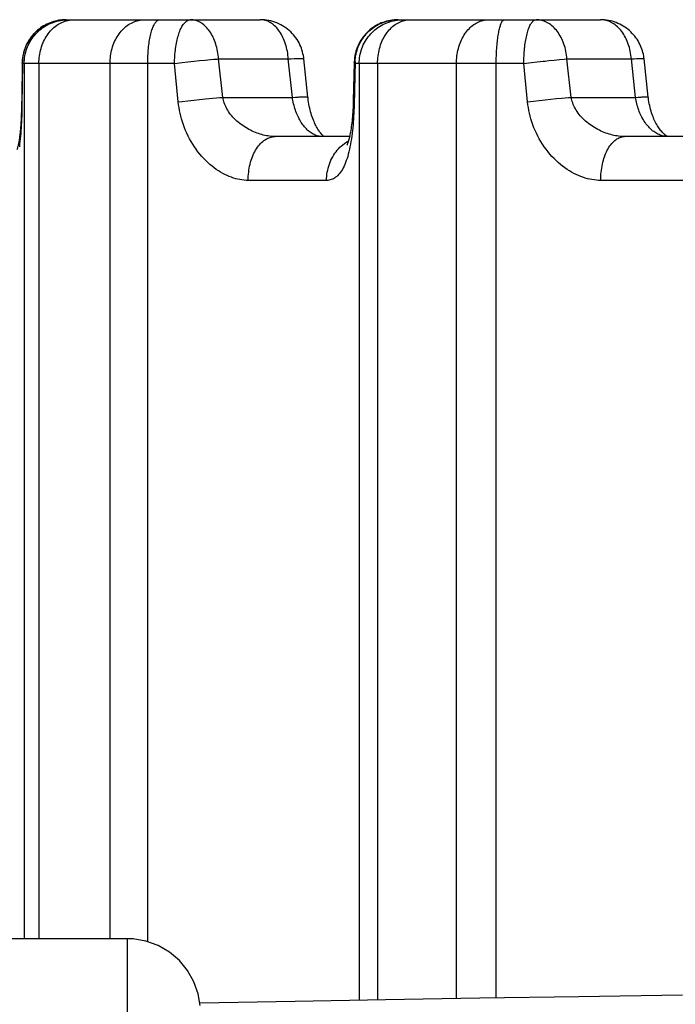
# Model space of a CAD drawing. Extents: x 19 to 571, y 10 to 407.
# Drawn here: x 302 to 303, y 241 to 243 of the extents above; entities that cross this region are included whole.
import ezdxf

# ---------------------------------------------------------------- set-up
doc = ezdxf.new("R2010")
doc.units = 0
doc.header["$LTSCALE"] = 32.67
doc.layers.add('70C-C11-FOCUDXF_CONTINUOUS_LINE', color=7, linetype='CONTINUOUS')
doc.layers.add('V2-OPTOMA-FRDXF_CONTINUOUS_LINE', color=7, linetype='CONTINUOUS')

msp = doc.modelspace()

# ---------------------------------------------------------------- linework, layer by layer
at = {"layer": '70C-C11-FOCUDXF_CONTINUOUS_LINE', "color": 9, "linetype": 'Continuous'}
for p, q in [((301.943, 242.8094), (301.9474, 242.8095)), ((302.6954, 242.8091), (302.6959, 242.8092)), ((302.6999, 242.8094), (302.7001, 242.8094)), ((301.848, 242.7095), (301.8468, 242.6156)), ((301.848, 242.7095), (301.8481, 242.7139)), ((302.1949, 242.7095), (301.848, 242.7095)), ((301.8519, 242.7095), (301.8519, 240.7129)), ((301.8854, 242.7095), (301.8854, 240.7129)), ((302.0476, 240.7129), (302.0476, 242.7095)), ((302.1336, 240.706), (302.1336, 242.7095)), ((302.1949, 242.7095), (302.2119, 242.7117)), ((302.2033, 242.622), (302.1949, 242.7095)), ((302.2119, 242.7117), (302.2251, 242.7132)), ((302.2251, 242.7132), (302.2384, 242.7147)), ((302.2384, 242.7147), (302.2516, 242.7161)), ((302.2516, 242.7161), (302.2645, 242.7173)), ((302.2645, 242.7173), (302.2767, 242.7185)), ((302.2767, 242.7185), (302.2844, 242.7191)), ((302.3049, 242.6324), (302.2951, 242.72)), ((302.2951, 242.72), (302.4542, 242.72)), ((302.4635, 242.6324), (302.4542, 242.72)), ((302.9913, 242.7095), (302.6063, 242.7095)), ((302.6159, 242.7095), (302.6159, 240.5724)), ((302.6578, 242.7095), (302.6578, 240.5731)), ((302.8378, 240.5761), (302.8378, 242.7095)), ((302.9913, 242.7095), (303.0087, 242.7117)), ((303, 242.622), (302.9913, 242.7095)), ((303.0087, 242.7117), (303.022, 242.7132)), ((303.0397, 242.7152), (303.0483, 242.7161)), ((303.0483, 242.7161), (303.0607, 242.7173)), ((303.0607, 242.7173), (303.0724, 242.7185)), ((303.0724, 242.7185), (303.0832, 242.7194)), ((303.0832, 242.7194), (303.0897, 242.72)), ((303.0997, 242.6324), (303.0897, 242.72)), ((303.0897, 242.72), (303.2366, 242.72)), ((303.2461, 242.6324), (303.2366, 242.72)), ((302.2033, 242.622), (302.2118, 242.623)), ((302.2118, 242.623), (302.2249, 242.6246)), ((302.2249, 242.6246), (302.2384, 242.6261)), ((302.2384, 242.6261), (302.2518, 242.6276)), ((302.2518, 242.6276), (302.2651, 242.629)), ((302.2651, 242.629), (302.2737, 242.6298)), ((302.2737, 242.6298), (302.2821, 242.6306)), ((302.2821, 242.6306), (302.2901, 242.6313)), ((302.2901, 242.6313), (302.2977, 242.6319)), ((302.2977, 242.6319), (302.3049, 242.6324)), ((302.3049, 242.6324), (302.4635, 242.6324)), ((303, 242.622), (303.0132, 242.6236)), ((303.0132, 242.6236), (303.0266, 242.6251)), ((303.0266, 242.6251), (303.0401, 242.6266)), ((303.0401, 242.6266), (303.0533, 242.6281)), ((303.0533, 242.6281), (303.0662, 242.6294)), ((303.0662, 242.6294), (303.0783, 242.6306)), ((303.0783, 242.6306), (303.0859, 242.6313)), ((303.0859, 242.6313), (303.0931, 242.6319)), ((303.0931, 242.6319), (303.0997, 242.6324)), ((303.0997, 242.6324), (303.2461, 242.6324)), ((302.5893, 242.5318), (302.5914, 242.5329)), ((302.596, 242.5255), (302.5949, 242.5196)), ((302.5415, 242.4429), (302.3627, 242.4429)), ((303.3635, 242.4429), (303.1668, 242.4429))]:
    msp.add_line(p, q, dxfattribs=at)
at = {"layer": '70C-C11-FOCUDXF_CONTINUOUS_LINE', "color": 7, "linetype": 'Continuous'}
for p, q in [((301.9474, 242.8095), (302.3903, 242.8095)), ((302.7044, 242.8095), (303.1662, 242.8095)), ((301.8474, 242.7109), (301.8462, 242.6279)), ((302.499, 242.6325), (302.4897, 242.72)), ((302.6044, 242.7119), (302.6023, 242.6245)), ((303.2752, 242.6328), (303.2657, 242.7204)), ((301.8461, 242.6199), (301.8459, 242.6094)), ((301.8462, 242.6279), (301.846, 242.6151)), ((302.6023, 242.6245), (302.602, 242.6159)), ((302.6022, 242.6209), (302.602, 242.6152)), ((301.8455, 242.5971), (301.8451, 242.5881)), ((301.8457, 242.6026), (301.8453, 242.5932)), ((301.8458, 242.6082), (301.8455, 242.5985)), ((301.846, 242.614), (301.8457, 242.6039)), ((302.6012, 242.5992), (302.6008, 242.5933)), ((302.6015, 242.6046), (302.6012, 242.5985)), ((302.6018, 242.6102), (302.6015, 242.604)), ((302.602, 242.6159), (302.6018, 242.6095)), ((301.8445, 242.5768), (301.844, 242.5693)), ((301.8448, 242.5816), (301.8443, 242.5737)), ((301.845, 242.5866), (301.8446, 242.5784)), ((301.8453, 242.5918), (301.8448, 242.5832)), ((302.599, 242.5741), (302.5984, 242.5691)), ((302.5995, 242.5788), (302.599, 242.5736)), ((302.6, 242.5836), (302.5995, 242.5783)), ((302.6004, 242.5887), (302.6, 242.5831)), ((302.6008, 242.5938), (302.6004, 242.5881)), ((301.8426, 242.5529), (301.842, 242.5475)), ((301.8429, 242.5568), (301.8424, 242.5512)), ((301.8433, 242.5608), (301.8428, 242.5551)), ((301.8437, 242.5649), (301.8432, 242.5591)), ((301.844, 242.5693), (301.8435, 242.5633)), ((301.8442, 242.5721), (301.8439, 242.5676)), ((302.5961, 242.5535), (302.5954, 242.5497)), ((302.5967, 242.5572), (302.5961, 242.5532)), ((302.5974, 242.5612), (302.5967, 242.5569)), ((302.5979, 242.5653), (302.5973, 242.5607)), ((302.5985, 242.5696), (302.5979, 242.5648)), ((301.8422, 242.5492), (301.8418, 242.5457)), ((302.594, 242.5429), (302.4242, 242.5429)), ((302.5308, 242.5475), (302.5283, 242.5503)), ((302.5948, 242.5468), (302.5941, 242.5434)), ((302.5955, 242.55), (302.5948, 242.5465)), ((303.4245, 242.5429), (303.2212, 242.5429))]:
    msp.add_line(p, q, dxfattribs=at)
for points in [[(301.9474, 242.8095), (301.943, 242.8094), (301.9387, 242.8092), (301.9344, 242.8087), (301.9303, 242.8081), (301.9263, 242.8073), (301.9223, 242.8063), (301.9184, 242.8052), (301.9145, 242.804), (301.9107, 242.8026), (301.9069, 242.801), (301.9032, 242.7993), (301.8996, 242.7974), (301.896, 242.7953), (301.8924, 242.7931), (301.889, 242.7907), (301.8856, 242.7882), (301.8823, 242.7855), (301.8792, 242.7827), (301.8761, 242.7797), (301.8732, 242.7767), (301.8705, 242.7735), (301.8678, 242.7701), (301.8652, 242.7666), (301.8628, 242.7629), (301.8606, 242.7592), (301.8585, 242.7554), (301.8566, 242.7514), (301.8548, 242.7473), (301.8532, 242.7431), (301.8518, 242.7389), (301.8505, 242.7345), (301.8495, 242.7301), (301.8487, 242.7256), (301.848, 242.7211), (301.8476, 242.7166), (301.8474, 242.7121), (301.8474, 242.7108)], [(302.4897, 242.72), (302.4893, 242.7235), (302.4886, 242.7277), (302.4877, 242.732), (302.4867, 242.7362), (302.4854, 242.7404), (302.484, 242.7445), (302.4824, 242.7485), (302.4806, 242.7524), (302.4786, 242.7564), (302.4765, 242.7603), (302.4741, 242.7641), (302.4716, 242.7678), (302.4688, 242.7714), (302.466, 242.7749), (302.4629, 242.7783), (302.4596, 242.7816), (302.4561, 242.7848), (302.4525, 242.7878), (302.4488, 242.7906), (302.4449, 242.7933), (302.4409, 242.7958), (302.4368, 242.798), (302.4326, 242.8002), (302.4282, 242.8021), (302.4236, 242.8038), (302.419, 242.8053), (302.4143, 242.8066), (302.4095, 242.8077), (302.4047, 242.8085), (302.3999, 242.8091), (302.3951, 242.8094), (302.3903, 242.8095)], [(302.7044, 242.8095), (302.6999, 242.8094), (302.6954, 242.8091), (302.691, 242.8086), (302.6868, 242.808), (302.6826, 242.8071), (302.6785, 242.8061), (302.6743, 242.8049), (302.6702, 242.8035), (302.6662, 242.802), (302.6623, 242.8002), (302.6585, 242.7984), (302.6547, 242.7963), (302.651, 242.7941), (302.6474, 242.7917), (302.6439, 242.7891), (302.6404, 242.7864), (302.6371, 242.7835), (302.6338, 242.7804), (302.6307, 242.7772), (302.6278, 242.7738), (302.625, 242.7703), (302.6223, 242.7666), (302.6198, 242.7628), (302.6174, 242.7588), (302.6152, 242.7548), (302.6132, 242.7506), (302.6114, 242.7463), (302.6098, 242.7419), (302.6084, 242.7374), (302.6071, 242.7328), (302.6062, 242.7282), (302.6054, 242.7235), (302.6048, 242.7187), (302.6045, 242.7139), (302.6044, 242.7119)], [(303.2657, 242.7204), (303.2654, 242.7225), (303.2648, 242.7266), (303.264, 242.7307), (303.263, 242.7347), (303.2619, 242.7386), (303.2607, 242.7425), (303.2592, 242.7464), (303.2576, 242.7502), (303.2558, 242.754), (303.2539, 242.7577), (303.2518, 242.7614), (303.2495, 242.765), (303.247, 242.7685), (303.2444, 242.7719), (303.2417, 242.7752), (303.2387, 242.7784), (303.2357, 242.7815), (303.2325, 242.7845), (303.2291, 242.7873), (303.2256, 242.79), (303.2219, 242.7926), (303.2181, 242.795), (303.2142, 242.7973), (303.2102, 242.7993), (303.2061, 242.8012), (303.2019, 242.803), (303.1976, 242.8045), (303.1933, 242.8058), (303.1888, 242.807), (303.1843, 242.8079), (303.1798, 242.8086), (303.1753, 242.8091), (303.1708, 242.8094), (303.1662, 242.8095)], [(302.5283, 242.5503), (302.527, 242.5519), (302.5257, 242.5537), (302.5243, 242.5557), (302.5229, 242.5578), (302.5214, 242.5601), (302.52, 242.5625), (302.5185, 242.5651), (302.5171, 242.5679), (302.5156, 242.5708), (302.5142, 242.5739), (302.5128, 242.5771), (302.5114, 242.5805), (302.51, 242.5841), (302.5087, 242.5877), (302.5074, 242.5916), (302.5062, 242.5955), (302.5051, 242.5995), (302.504, 242.6037), (302.503, 242.6079), (302.5021, 242.6123), (302.5012, 242.6167), (302.5005, 242.6212), (302.4998, 242.6258), (302.4992, 242.6304), (302.499, 242.6325)], [(303.3206, 242.5429), (303.3205, 242.5429), (303.3204, 242.5429), (303.3201, 242.543), (303.3197, 242.5431), (303.3192, 242.5433), (303.3185, 242.5436), (303.3177, 242.544), (303.3168, 242.5446), (303.3157, 242.5452), (303.3146, 242.546), (303.3133, 242.547), (303.3119, 242.5481), (303.3105, 242.5493), (303.309, 242.5508), (303.3074, 242.5523), (303.3058, 242.5541), (303.3042, 242.556), (303.3025, 242.558), (303.3009, 242.5602), (303.2992, 242.5625), (303.2976, 242.565), (303.296, 242.5676), (303.2944, 242.5703), (303.2928, 242.5732), (303.2912, 242.5762), (303.2897, 242.5793), (303.2882, 242.5826), (303.2868, 242.5861), (303.2854, 242.5896), (303.284, 242.5933), (303.2828, 242.5971), (303.2815, 242.6011), (303.2804, 242.6051), (303.2794, 242.6092), (303.2784, 242.6134), (303.2775, 242.6177), (303.2767, 242.622), (303.276, 242.6264), (303.2755, 242.6308), (303.2752, 242.6328)], [(301.842, 242.5475), (301.8413, 242.5424), (301.8409, 242.5392), (301.8404, 242.5362), (301.84, 242.5333), (301.8395, 242.5307), (301.8391, 242.5282), (301.8386, 242.5259), (301.8382, 242.5238), (301.8378, 242.5219), (301.8373, 242.5201), (301.8369, 242.5186), (301.8366, 242.5172), (301.8362, 242.5161), (301.8359, 242.5151), (301.8356, 242.5143), (301.8354, 242.5137), (301.8353, 242.5135)], [(302.5358, 242.5429), (302.5355, 242.5431), (302.5348, 242.5437), (302.5339, 242.5444), (302.5329, 242.5453), (302.5319, 242.5464), (302.5308, 242.5475)], [(302.5942, 242.5437), (302.5935, 242.5409), (302.5929, 242.5383), (302.5923, 242.5359), (302.5916, 242.5337), (302.5911, 242.5318), (302.5905, 242.53), (302.59, 242.5285), (302.5895, 242.5272), (302.589, 242.526), (302.5887, 242.5251), (302.5883, 242.5244), (302.5881, 242.5238), (302.588, 242.5236)]]:
    msp.add_lwpolyline(points, dxfattribs=at)
at = {"layer": '70C-C11-FOCUDXF_CONTINUOUS_LINE', "color": 9, "linetype": 'Continuous'}
for points in [[(301.8481, 242.7139), (301.8483, 242.7182), (301.8488, 242.7226), (301.8495, 242.7269), (301.8503, 242.7312), (301.8514, 242.7354), (301.8526, 242.7396), (301.854, 242.7437), (301.8555, 242.7478), (301.8573, 242.7518), (301.8592, 242.7557), (301.8613, 242.7595), (301.8635, 242.7633), (301.8659, 242.7669), (301.8685, 242.7704), (301.8712, 242.7738), (301.8741, 242.7771), (301.8771, 242.7802), (301.8802, 242.7833), (301.8835, 242.7861), (301.8869, 242.7889), (301.8904, 242.7915), (301.894, 242.7939), (301.8977, 242.7961), (301.9015, 242.7982), (301.9054, 242.8002), (301.9093, 242.8019), (301.9134, 242.8035), (301.9175, 242.8049), (301.9216, 242.8061), (301.9259, 242.8072), (301.9301, 242.808), (301.9303, 242.8081)], [(301.8519, 242.7095), (301.852, 242.7139), (301.8523, 242.7183), (301.8528, 242.7226), (301.8535, 242.7269), (301.8543, 242.7312), (301.8554, 242.7354), (301.8566, 242.7396), (301.858, 242.7437), (301.8596, 242.7478), (301.8613, 242.7518), (301.8632, 242.7557), (301.8653, 242.7595), (301.8676, 242.7633), (301.87, 242.7669), (301.8726, 242.7704), (301.8753, 242.7738), (301.8782, 242.7771), (301.8812, 242.7802), (301.8844, 242.7833), (301.8877, 242.7861), (301.8911, 242.7889), (301.8946, 242.7915), (301.8982, 242.7939), (301.9019, 242.7961), (301.9058, 242.7982), (301.9097, 242.8002), (301.9137, 242.8019), (301.9177, 242.8035), (301.9219, 242.8049), (301.9261, 242.8061), (301.9303, 242.8072), (301.9346, 242.808), (301.9389, 242.8087), (301.9432, 242.8092), (301.9476, 242.8094), (301.9519, 242.8095)], [(301.8854, 242.7095), (301.8855, 242.7139), (301.8857, 242.7183), (301.8861, 242.7226), (301.8866, 242.7269), (301.8873, 242.7312), (301.8881, 242.7354), (301.8891, 242.7396), (301.8902, 242.7437), (301.8915, 242.7478), (301.8929, 242.7518), (301.8944, 242.7557), (301.8961, 242.7595), (301.8979, 242.7633), (301.8999, 242.7669), (301.9019, 242.7704), (301.9041, 242.7738), (301.9064, 242.7771), (301.9088, 242.7802), (301.9113, 242.7833), (301.914, 242.7861), (301.9167, 242.7889), (301.9195, 242.7915), (301.9224, 242.7939), (301.9254, 242.7961), (301.9284, 242.7982), (301.9316, 242.8002), (301.9347, 242.8019), (301.938, 242.8035), (301.9413, 242.8049), (301.9446, 242.8061), (301.948, 242.8072), (301.9514, 242.808), (301.9549, 242.8087), (301.9584, 242.8092), (301.9618, 242.8094), (301.9653, 242.8095)], [(302.0476, 242.7095), (302.0477, 242.7139), (302.0479, 242.7183), (302.0483, 242.7226), (302.0488, 242.7269), (302.0495, 242.7312), (302.0503, 242.7354), (302.0512, 242.7396), (302.0523, 242.7437), (302.0536, 242.7478), (302.055, 242.7518), (302.0565, 242.7557), (302.0581, 242.7595), (302.0599, 242.7633), (302.0618, 242.7669), (302.0639, 242.7704), (302.066, 242.7738), (302.0683, 242.7771), (302.0707, 242.7802), (302.0731, 242.7833), (302.0757, 242.7861), (302.0784, 242.7889), (302.0812, 242.7915), (302.084, 242.7939), (302.087, 242.7961), (302.09, 242.7982), (302.0931, 242.8002), (302.0962, 242.8019), (302.0994, 242.8035), (302.1027, 242.8049), (302.106, 242.8061), (302.1093, 242.8072), (302.1127, 242.808), (302.1161, 242.8087), (302.1195, 242.8092), (302.1229, 242.8094), (302.1263, 242.8095)], [(302.1336, 242.7095), (302.1336, 242.7139), (302.1337, 242.7183), (302.1338, 242.7226), (302.134, 242.7269), (302.1342, 242.7312), (302.1345, 242.7354), (302.1349, 242.7396), (302.1352, 242.7437), (302.1357, 242.7478), (302.1361, 242.7518), (302.1367, 242.7557), (302.1372, 242.7595), (302.1378, 242.7633), (302.1385, 242.7669), (302.1392, 242.7704), (302.1399, 242.7738), (302.1407, 242.7771), (302.1415, 242.7802), (302.1424, 242.7833), (302.1433, 242.7861), (302.1442, 242.7889), (302.1452, 242.7915), (302.1462, 242.7939), (302.1472, 242.7961), (302.1482, 242.7982), (302.1493, 242.8002), (302.1504, 242.8019), (302.1515, 242.8035), (302.1526, 242.8049), (302.1537, 242.8061), (302.1549, 242.8072), (302.156, 242.808), (302.1572, 242.8087), (302.1584, 242.8092), (302.1596, 242.8094), (302.1607, 242.8095)], [(302.1949, 242.7095), (302.1949, 242.7139), (302.195, 242.7183), (302.1952, 242.7226), (302.1954, 242.7269), (302.1957, 242.7312), (302.1961, 242.7354), (302.1966, 242.7396), (302.1971, 242.7437), (302.1976, 242.7478), (302.1983, 242.7518), (302.199, 242.7557), (302.1997, 242.7595), (302.2006, 242.7633), (302.2014, 242.7669), (302.2024, 242.7704), (302.2034, 242.7738), (302.2044, 242.7771), (302.2055, 242.7802), (302.2067, 242.7833), (302.2079, 242.7861), (302.2091, 242.7889), (302.2104, 242.7915), (302.2117, 242.7939), (302.213, 242.7961), (302.2144, 242.7982), (302.2159, 242.8002), (302.2173, 242.8019), (302.2188, 242.8035), (302.2203, 242.8049), (302.2218, 242.8061), (302.2234, 242.8072), (302.2249, 242.808), (302.2265, 242.8087), (302.228, 242.8092), (302.2296, 242.8094), (302.2312, 242.8095)], [(302.2951, 242.72), (302.2948, 242.7244), (302.2943, 242.7288), (302.2937, 242.7331), (302.2929, 242.7374), (302.2921, 242.7416), (302.2911, 242.7458), (302.29, 242.7499), (302.2888, 242.7539), (302.2875, 242.7579), (302.286, 242.7617), (302.2845, 242.7655), (302.2829, 242.7691), (302.2811, 242.7726), (302.2793, 242.776), (302.2773, 242.7792), (302.2753, 242.7823), (302.2732, 242.7853), (302.2709, 242.7881), (302.2687, 242.7908), (302.2663, 242.7933), (302.2639, 242.7957), (302.2614, 242.7978), (302.2588, 242.7998), (302.2562, 242.8016), (302.2536, 242.8033), (302.2509, 242.8047), (302.2481, 242.806), (302.2454, 242.8071), (302.2426, 242.808), (302.2398, 242.8086), (302.2369, 242.8091), (302.2341, 242.8094), (302.2312, 242.8095)], [(302.4542, 242.72), (302.4539, 242.7244), (302.4534, 242.7288), (302.4528, 242.7331), (302.452, 242.7374), (302.4512, 242.7416), (302.4502, 242.7458), (302.4491, 242.7499), (302.4479, 242.7539), (302.4466, 242.7579), (302.4451, 242.7617), (302.4436, 242.7655), (302.4419, 242.7691), (302.4402, 242.7726), (302.4383, 242.776), (302.4364, 242.7792), (302.4344, 242.7823), (302.4322, 242.7853), (302.43, 242.7881), (302.4277, 242.7908), (302.4254, 242.7933), (302.423, 242.7957), (302.4205, 242.7978), (302.4179, 242.7998), (302.4153, 242.8016), (302.4127, 242.8033), (302.41, 242.8047), (302.4072, 242.806), (302.4045, 242.8071), (302.4017, 242.808), (302.3988, 242.8086), (302.396, 242.8091), (302.3931, 242.8094), (302.3903, 242.8095)], [(302.6064, 242.7139), (302.6067, 242.7182), (302.6072, 242.7226), (302.6078, 242.7269), (302.6087, 242.7312), (302.6097, 242.7354), (302.6109, 242.7396), (302.6123, 242.7437), (302.6138, 242.7478), (302.6155, 242.7518), (302.6174, 242.7557), (302.6195, 242.7595), (302.6217, 242.7633), (302.6241, 242.7669), (302.6266, 242.7704), (302.6293, 242.7738), (302.6321, 242.7771), (302.6351, 242.7802), (302.6382, 242.7833), (302.6414, 242.7861), (302.6447, 242.7889), (302.6482, 242.7915), (302.6517, 242.7939), (302.6554, 242.7961), (302.6591, 242.7982), (302.663, 242.8002), (302.6669, 242.8019), (302.6709, 242.8035), (302.6749, 242.8049), (302.679, 242.8061), (302.6832, 242.8072), (302.6874, 242.808), (302.6916, 242.8087)], [(302.6159, 242.7095), (302.616, 242.7139), (302.6163, 242.7183), (302.6168, 242.7226), (302.6174, 242.7269), (302.6183, 242.7312), (302.6193, 242.7354), (302.6205, 242.7396), (302.6219, 242.7437), (302.6235, 242.7478), (302.6252, 242.7518), (302.6272, 242.7557), (302.6293, 242.7595), (302.6315, 242.7633), (302.6339, 242.7669), (302.6365, 242.7704), (302.6392, 242.7738), (302.6421, 242.7771), (302.6451, 242.7802), (302.6482, 242.7833), (302.6515, 242.7861), (302.6548, 242.7889), (302.6584, 242.7915), (302.662, 242.7939), (302.6657, 242.7961), (302.6695, 242.7982), (302.6734, 242.8002), (302.6773, 242.8019), (302.6814, 242.8035), (302.6855, 242.8049), (302.6897, 242.8061), (302.6939, 242.8072), (302.6981, 242.808), (302.7024, 242.8087), (302.7067, 242.8092), (302.7111, 242.8094), (302.7154, 242.8095)], [(302.6578, 242.7095), (302.6579, 242.7139), (302.6581, 242.7183), (302.6584, 242.7226), (302.6589, 242.7269), (302.6596, 242.7312), (302.6603, 242.7354), (302.6612, 242.7396), (302.6623, 242.7437), (302.6635, 242.7478), (302.6648, 242.7518), (302.6662, 242.7557), (302.6678, 242.7595), (302.6694, 242.7633), (302.6712, 242.7669), (302.6732, 242.7704), (302.6752, 242.7738), (302.6773, 242.7771), (302.6796, 242.7802), (302.6819, 242.7833), (302.6844, 242.7861), (302.6869, 242.7889), (302.6895, 242.7915), (302.6922, 242.7939), (302.695, 242.7961), (302.6978, 242.7982), (302.7007, 242.8002), (302.7037, 242.8019), (302.7067, 242.8035), (302.7098, 242.8049), (302.7129, 242.8061), (302.7161, 242.8072), (302.7193, 242.808), (302.7225, 242.8087), (302.7257, 242.8092), (302.7289, 242.8094), (302.7322, 242.8095)], [(302.8378, 242.7095), (302.8379, 242.7139), (302.8381, 242.7183), (302.8384, 242.7226), (302.8389, 242.7269), (302.8395, 242.7312), (302.8403, 242.7354), (302.8412, 242.7396), (302.8422, 242.7437), (302.8433, 242.7478), (302.8446, 242.7518), (302.846, 242.7557), (302.8476, 242.7595), (302.8492, 242.7633), (302.851, 242.7669), (302.8529, 242.7704), (302.8549, 242.7738), (302.857, 242.7771), (302.8592, 242.7802), (302.8615, 242.7833), (302.8639, 242.7861), (302.8664, 242.7889), (302.8689, 242.7915), (302.8716, 242.7939), (302.8743, 242.7961), (302.8771, 242.7982), (302.88, 242.8002), (302.8829, 242.8019), (302.8859, 242.8035), (302.8889, 242.8049), (302.8919, 242.8061), (302.895, 242.8072), (302.8982, 242.808), (302.9013, 242.8087), (302.9045, 242.8092), (302.9077, 242.8094), (302.9109, 242.8095)], [(302.9285, 240.5776), (302.9285, 242.7139), (302.9286, 242.7183), (302.9286, 242.7226), (302.9288, 242.7269), (302.9289, 242.7312), (302.9291, 242.7354), (302.9294, 242.7396), (302.9296, 242.7437), (302.9299, 242.7478), (302.9302, 242.7518), (302.9306, 242.7557), (302.931, 242.7595), (302.9314, 242.7633), (302.9319, 242.7669), (302.9323, 242.7704), (302.9329, 242.7738), (302.9334, 242.7771), (302.934, 242.7802), (302.9345, 242.7833), (302.9352, 242.7861), (302.9358, 242.7889), (302.9364, 242.7915), (302.9371, 242.7939), (302.9378, 242.7961), (302.9385, 242.7982), (302.9393, 242.8002), (302.94, 242.8019), (302.9408, 242.8035), (302.9415, 242.8049), (302.9423, 242.8061), (302.9431, 242.8072), (302.9439, 242.808), (302.9447, 242.8087), (302.9455, 242.8092), (302.9463, 242.8094), (302.9471, 242.8095)], [(302.9913, 242.7095), (302.9914, 242.7139), (302.9914, 242.7183), (302.9916, 242.7226), (302.9918, 242.7269), (302.992, 242.7312), (302.9923, 242.7354), (302.9926, 242.7396), (302.993, 242.7437), (302.9935, 242.7478), (302.994, 242.7518), (302.9945, 242.7557), (302.9951, 242.7595), (302.9957, 242.7633), (302.9964, 242.7669), (302.9971, 242.7704), (302.9979, 242.7738), (302.9987, 242.7771), (302.9996, 242.7802), (303.0004, 242.7833), (303.0014, 242.7861), (303.0023, 242.7889), (303.0033, 242.7915), (303.0043, 242.7939), (303.0054, 242.7961), (303.0064, 242.7982), (303.0075, 242.8002), (303.0087, 242.8019), (303.0098, 242.8035), (303.011, 242.8049), (303.0121, 242.8061), (303.0133, 242.8072), (303.0145, 242.808), (303.0157, 242.8087), (303.017, 242.8092), (303.0182, 242.8094), (303.0194, 242.8095)], [(303.0897, 242.72), (303.0893, 242.7244), (303.0888, 242.7288), (303.0881, 242.7331), (303.0873, 242.7374), (303.0864, 242.7416), (303.0853, 242.7458), (303.0841, 242.7499), (303.0828, 242.7539), (303.0813, 242.7579), (303.0797, 242.7617), (303.078, 242.7655), (303.0762, 242.7691), (303.0743, 242.7726), (303.0723, 242.776), (303.0701, 242.7792), (303.0679, 242.7823), (303.0655, 242.7853), (303.0631, 242.7881), (303.0606, 242.7908), (303.058, 242.7933), (303.0553, 242.7957), (303.0526, 242.7978), (303.0498, 242.7998), (303.0469, 242.8016), (303.044, 242.8033), (303.041, 242.8047), (303.038, 242.806), (303.035, 242.8071), (303.0319, 242.808), (303.0288, 242.8086), (303.0257, 242.8091), (303.0225, 242.8094), (303.0194, 242.8095)], [(303.2366, 242.72), (303.2362, 242.7244), (303.2356, 242.7288), (303.235, 242.7331), (303.2342, 242.7374), (303.2332, 242.7416), (303.2321, 242.7458), (303.2309, 242.7499), (303.2296, 242.7539), (303.2281, 242.7579), (303.2266, 242.7617), (303.2249, 242.7655), (303.2231, 242.7691), (303.2211, 242.7726), (303.2191, 242.776), (303.217, 242.7792), (303.2147, 242.7823), (303.2124, 242.7853), (303.21, 242.7881), (303.2074, 242.7908), (303.2049, 242.7933), (303.2022, 242.7957), (303.1994, 242.7978), (303.1966, 242.7998), (303.1938, 242.8016), (303.1909, 242.8033), (303.1879, 242.8047), (303.1849, 242.806), (303.1818, 242.8071), (303.1787, 242.808), (303.1756, 242.8086), (303.1725, 242.8091), (303.1694, 242.8094), (303.1662, 242.8095)], [(301.848, 242.7095), (301.8476, 242.7101), (301.8474, 242.7106), (301.8474, 242.7108)], [(302.2844, 242.7191), (302.2917, 242.7197), (302.2951, 242.72)], [(302.4542, 242.72), (302.4577, 242.7202), (302.461, 242.7204)], [(302.461, 242.7204), (302.4672, 242.7207), (302.4701, 242.7208), (302.4728, 242.7209), (302.4753, 242.721), (302.4776, 242.7211), (302.4797, 242.7211), (302.4816, 242.7211), (302.4834, 242.721), (302.4849, 242.721), (302.4862, 242.7209), (302.4873, 242.7208), (302.4883, 242.7207), (302.4889, 242.7205), (302.4894, 242.7204), (302.4897, 242.7202), (302.4897, 242.72)], [(302.6064, 242.7139), (302.6043, 242.6156), (302.6041, 242.6091), (302.6039, 242.6027), (302.6036, 242.5961), (302.6032, 242.5895), (302.6028, 242.583), (302.6023, 242.5764), (302.6018, 242.5698), (302.6012, 242.5632), (302.6005, 242.5567), (302.5997, 242.5503), (302.5989, 242.5439), (302.598, 242.5377), (302.5971, 242.5315), (302.596, 242.5255)], [(302.6063, 242.7095), (302.6056, 242.7101), (302.605, 242.7106), (302.6046, 242.7111), (302.6044, 242.7117), (302.6044, 242.7119)], [(303.022, 242.7132), (303.0353, 242.7147), (303.0397, 242.7152)], [(303.2366, 242.72), (303.2398, 242.7202), (303.2428, 242.7204)], [(303.2428, 242.7204), (303.2484, 242.7207), (303.2509, 242.7208), (303.2532, 242.7209), (303.2554, 242.721), (303.2573, 242.7211), (303.2591, 242.7211), (303.2606, 242.7211), (303.262, 242.721), (303.2631, 242.721), (303.2641, 242.7209), (303.2648, 242.7208), (303.2653, 242.7207), (303.2656, 242.7205), (303.2657, 242.7204)], [(301.8469, 242.622), (301.8465, 242.6225), (301.8462, 242.623), (301.8462, 242.6234)], [(302.3627, 242.4429), (302.358, 242.443), (302.3533, 242.4433), (302.3485, 242.4439), (302.3438, 242.4446), (302.339, 242.4456), (302.3342, 242.4468), (302.3294, 242.4482), (302.3245, 242.4499), (302.3196, 242.4518), (302.3146, 242.4539), (302.3097, 242.4563), (302.3047, 242.4589), (302.2998, 242.4617), (302.2948, 242.4648), (302.2899, 242.4681), (302.285, 242.4717), (302.2802, 242.4755), (302.2754, 242.4795), (302.2706, 242.4837), (302.2659, 242.4882), (302.2614, 242.4929), (302.2569, 242.4978), (302.2524, 242.503), (302.2482, 242.5083), (302.244, 242.5139), (302.24, 242.5196), (302.2362, 242.5255), (302.2326, 242.5315), (302.2291, 242.5377), (302.2258, 242.5439), (302.2227, 242.5503), (302.2199, 242.5567), (302.2173, 242.5632), (302.2148, 242.5698), (302.2126, 242.5764), (302.2107, 242.583), (302.2089, 242.5895), (302.2074, 242.5961), (302.206, 242.6027), (302.2049, 242.6091), (302.204, 242.6156), (302.2033, 242.622)], [(302.4242, 242.5429), (302.4209, 242.5429), (302.4176, 242.5431), (302.4143, 242.5434), (302.411, 242.5437), (302.4076, 242.5442), (302.4042, 242.5448), (302.4007, 242.5456), (302.3972, 242.5464), (302.3936, 242.5473), (302.39, 242.5484), (302.3864, 242.5496), (302.3828, 242.5509), (302.3791, 242.5523), (302.3754, 242.5538), (302.3718, 242.5555), (302.3681, 242.5573), (302.3645, 242.5592), (302.3609, 242.5612), (302.3573, 242.5633), (302.3537, 242.5655), (302.3502, 242.5679), (302.3467, 242.5704), (302.3434, 242.5729), (302.3401, 242.5756), (302.3369, 242.5784), (302.3338, 242.5812), (302.3308, 242.5842), (302.3279, 242.5872), (302.3252, 242.5903), (302.3226, 242.5934), (302.3202, 242.5966), (302.318, 242.5998), (302.3159, 242.6031), (302.314, 242.6063), (302.3123, 242.6096), (302.3107, 242.6129), (302.3093, 242.6162), (302.3081, 242.6195), (302.307, 242.6228), (302.3061, 242.626), (302.3054, 242.6292), (302.3049, 242.6324)], [(302.4635, 242.6324), (302.4703, 242.6328), (302.4735, 242.633), (302.4765, 242.6331), (302.4793, 242.6333), (302.482, 242.6334), (302.4845, 242.6334), (302.4868, 242.6335), (302.489, 242.6335), (302.4909, 242.6335), (302.4926, 242.6335), (302.4942, 242.6334), (302.4955, 242.6333), (302.4966, 242.6332), (302.4975, 242.6331), (302.4982, 242.633), (302.4987, 242.6328), (302.4989, 242.6326), (302.499, 242.6325)], [(302.5317, 242.5429), (302.5294, 242.5429), (302.527, 242.5431), (302.5247, 242.5435), (302.5224, 242.544), (302.52, 242.5446), (302.5177, 242.5453), (302.5154, 242.5462), (302.513, 242.5473), (302.5107, 242.5485), (302.5085, 242.5498), (302.5062, 242.5512), (302.504, 242.5528), (302.5018, 242.5545), (302.4996, 242.5563), (302.4975, 242.5582), (302.4954, 242.5603), (302.4933, 242.5625), (302.4913, 242.5648), (302.4894, 242.5672), (302.4875, 242.5697), (302.4856, 242.5723), (302.4838, 242.575), (302.4821, 242.5778), (302.4804, 242.5807), (302.4788, 242.5837), (302.4772, 242.5868), (302.4757, 242.59), (302.4743, 242.5932), (302.4729, 242.5965), (302.4716, 242.5999), (302.4704, 242.6034), (302.4692, 242.6069), (302.4682, 242.6104), (302.4672, 242.614), (302.4663, 242.6177), (302.4654, 242.6213), (302.4647, 242.625), (302.464, 242.6287), (302.4635, 242.6324)], [(302.6045, 242.622), (302.6037, 242.6225), (302.603, 242.623), (302.6026, 242.6236), (302.6023, 242.6241), (302.6023, 242.6245)], [(303.1668, 242.4429), (303.1618, 242.443), (303.1568, 242.4433), (303.1518, 242.4439), (303.1468, 242.4446), (303.1417, 242.4456), (303.1366, 242.4468), (303.1315, 242.4482), (303.1263, 242.4499), (303.1212, 242.4518), (303.116, 242.4539), (303.1108, 242.4563), (303.1056, 242.4589), (303.1004, 242.4617), (303.0952, 242.4648), (303.09, 242.4681), (303.0849, 242.4717), (303.0798, 242.4755), (303.0748, 242.4795), (303.0699, 242.4837), (303.065, 242.4882), (303.0602, 242.4929), (303.0555, 242.4978), (303.0509, 242.503), (303.0465, 242.5083), (303.0422, 242.5139), (303.038, 242.5196), (303.034, 242.5255), (303.0303, 242.5315), (303.0267, 242.5377), (303.0233, 242.5439), (303.0201, 242.5503), (303.0171, 242.5567), (303.0144, 242.5632), (303.0119, 242.5698), (303.0096, 242.5764), (303.0076, 242.583), (303.0058, 242.5895), (303.0042, 242.5961), (303.0028, 242.6027), (303.0017, 242.6091), (303.0007, 242.6156), (303, 242.622)], [(303.2212, 242.5429), (303.2178, 242.5429), (303.2144, 242.5431), (303.211, 242.5434), (303.2075, 242.5437), (303.204, 242.5442), (303.2005, 242.5448), (303.1969, 242.5456), (303.1933, 242.5464), (303.1896, 242.5473), (303.1859, 242.5484), (303.1822, 242.5496), (303.1785, 242.5509), (303.1748, 242.5523), (303.171, 242.5538), (303.1673, 242.5555), (303.1636, 242.5573), (303.1599, 242.5592), (303.1562, 242.5612), (303.1525, 242.5633), (303.1489, 242.5655), (303.1454, 242.5679), (303.1419, 242.5704), (303.1385, 242.5729), (303.1351, 242.5756), (303.1319, 242.5784), (303.1288, 242.5812), (303.1258, 242.5842), (303.1229, 242.5872), (303.1202, 242.5903), (303.1176, 242.5934), (303.1152, 242.5966), (303.1129, 242.5998), (303.1108, 242.6031), (303.1089, 242.6063), (303.1072, 242.6096), (303.1056, 242.6129), (303.1042, 242.6162), (303.103, 242.6195), (303.1019, 242.6228), (303.101, 242.626), (303.1003, 242.6292), (303.0997, 242.6324)], [(303.2461, 242.6324), (303.2524, 242.6328), (303.2553, 242.633), (303.258, 242.6331), (303.2605, 242.6333), (303.2628, 242.6334), (303.265, 242.6334), (303.2669, 242.6335), (303.2687, 242.6335), (303.2702, 242.6335), (303.2716, 242.6335), (303.2727, 242.6334), (303.2737, 242.6333), (303.2744, 242.6332), (303.2749, 242.6331), (303.2752, 242.633), (303.2752, 242.6328)], [(303.3204, 242.5429), (303.3179, 242.5429), (303.3153, 242.5431), (303.3127, 242.5435), (303.3102, 242.544), (303.3076, 242.5446), (303.305, 242.5453), (303.3024, 242.5462), (303.2999, 242.5473), (303.2973, 242.5485), (303.2948, 242.5498), (303.2924, 242.5512), (303.2899, 242.5528), (303.2875, 242.5545), (303.2851, 242.5563), (303.2828, 242.5582), (303.2805, 242.5603), (303.2783, 242.5625), (303.2761, 242.5648), (303.274, 242.5672), (303.2719, 242.5697), (303.2699, 242.5723), (303.2679, 242.575), (303.266, 242.5778), (303.2642, 242.5807), (303.2624, 242.5837), (303.2607, 242.5868), (303.2591, 242.59), (303.2575, 242.5932), (303.2561, 242.5965), (303.2547, 242.5999), (303.2534, 242.6034), (303.2522, 242.6069), (303.251, 242.6104), (303.25, 242.614), (303.249, 242.6177), (303.2482, 242.6213), (303.2474, 242.625), (303.2467, 242.6287), (303.2461, 242.6324)], [(301.8468, 242.6156), (301.8467, 242.6091), (301.8465, 242.6027), (301.8464, 242.5961), (301.8461, 242.5895), (301.8459, 242.583), (301.8456, 242.5764), (301.8453, 242.5698), (301.8449, 242.5632), (301.8444, 242.5567), (301.844, 242.5503), (301.8434, 242.5439), (301.8429, 242.5377), (301.8422, 242.5315), (301.8415, 242.5255), (301.8408, 242.5196)], [(302.3627, 242.4429), (302.3627, 242.4476), (302.3629, 242.4524), (302.3633, 242.4571), (302.3638, 242.4618), (302.3644, 242.4664), (302.3652, 242.471), (302.366, 242.4756), (302.3671, 242.48), (302.3682, 242.4844), (302.3695, 242.4887), (302.3709, 242.4929), (302.3724, 242.4969), (302.3741, 242.5009), (302.3758, 242.5047), (302.3777, 242.5084), (302.3797, 242.5119), (302.3817, 242.5152), (302.3839, 242.5184), (302.3861, 242.5215), (302.3885, 242.5243), (302.3909, 242.527), (302.3934, 242.5295), (302.396, 242.5318), (302.3986, 242.5338), (302.4013, 242.5357), (302.4041, 242.5374), (302.4068, 242.5388), (302.4097, 242.54), (302.4125, 242.5411), (302.4154, 242.5419), (302.4183, 242.5424), (302.4212, 242.5428), (302.4242, 242.5429)], [(302.5415, 242.4429), (302.5416, 242.4476), (302.5419, 242.4524), (302.5424, 242.4571), (302.5431, 242.4618), (302.544, 242.4664), (302.5451, 242.471), (302.5463, 242.4756), (302.5478, 242.48), (302.5495, 242.4844), (302.5513, 242.4887), (302.5533, 242.4929), (302.5555, 242.4969), (302.5579, 242.5009), (302.5604, 242.5047), (302.5631, 242.5084), (302.5659, 242.5119), (302.5689, 242.5152), (302.572, 242.5184), (302.5752, 242.5215), (302.5786, 242.5243), (302.5821, 242.527), (302.5856, 242.5295), (302.5893, 242.5318)], [(303.1668, 242.4429), (303.1669, 242.4476), (303.167, 242.4524), (303.1673, 242.4571), (303.1678, 242.4618), (303.1683, 242.4664), (303.169, 242.471), (303.1698, 242.4756), (303.1707, 242.48), (303.1717, 242.4844), (303.1728, 242.4887), (303.1741, 242.4929), (303.1754, 242.4969), (303.1769, 242.5009), (303.1784, 242.5047), (303.1801, 242.5084), (303.1818, 242.5119), (303.1837, 242.5152), (303.1856, 242.5184), (303.1876, 242.5215), (303.1896, 242.5243), (303.1918, 242.527), (303.194, 242.5295), (303.1963, 242.5318), (303.1986, 242.5338), (303.201, 242.5357), (303.2034, 242.5374), (303.2059, 242.5388), (303.2084, 242.54), (303.2109, 242.5411), (303.2134, 242.5419), (303.216, 242.5424), (303.2186, 242.5428), (303.2212, 242.5429)], [(302.5949, 242.5196), (302.5937, 242.5139), (302.5924, 242.5083), (302.5911, 242.503), (302.5896, 242.4978), (302.5881, 242.4929), (302.5865, 242.4882), (302.5849, 242.4837), (302.5831, 242.4795), (302.5813, 242.4755), (302.5794, 242.4717), (302.5775, 242.4681), (302.5755, 242.4648), (302.5734, 242.4617), (302.5712, 242.4589), (302.569, 242.4563), (302.5668, 242.4539), (302.5645, 242.4518), (302.5621, 242.4499), (302.5597, 242.4482), (302.5572, 242.4468), (302.5547, 242.4456), (302.5522, 242.4446), (302.5496, 242.4439), (302.5469, 242.4433), (302.5442, 242.443), (302.5415, 242.4429)]]:
    msp.add_lwpolyline(points, dxfattribs=at)
at = {"layer": 'V2-OPTOMA-FRDXF_CONTINUOUS_LINE', "color": 7, "linetype": 'Continuous'}
msp.add_line((302.0873, 240.7129), (301.796, 240.7129), dxfattribs=at)
at = {"layer": 'V2-OPTOMA-FRDXF_CONTINUOUS_LINE', "color": 9, "linetype": 'Continuous'}
for p, q in [((302.0873, 240.6984), (302.0873, 240.7129)), ((302.0873, 237.1194), (302.0873, 240.6984))]:
    msp.add_line(p, q, dxfattribs=at)
at = {"layer": 'V2-OPTOMA-FRDXF_CONTINUOUS_LINE', "color": 7, "linetype": 'Continuous'}
for points in [[(302.2533, 240.5607), (302.2489, 240.5869), (302.2391, 240.6149), (302.2246, 240.6407), (302.2057, 240.6635), (302.1831, 240.6826), (302.1574, 240.6974), (302.1296, 240.7074), (302.1004, 240.7124), (302.0873, 240.7129)], [(302.8911, 240.577), (302.6755, 240.5734), (302.4695, 240.5698), (302.2532, 240.5658)], [(303.3531, 240.5843), (303.1166, 240.5807), (302.8911, 240.577)]]:
    msp.add_lwpolyline(points, dxfattribs=at)

doc.saveas('drawing.dxf')
